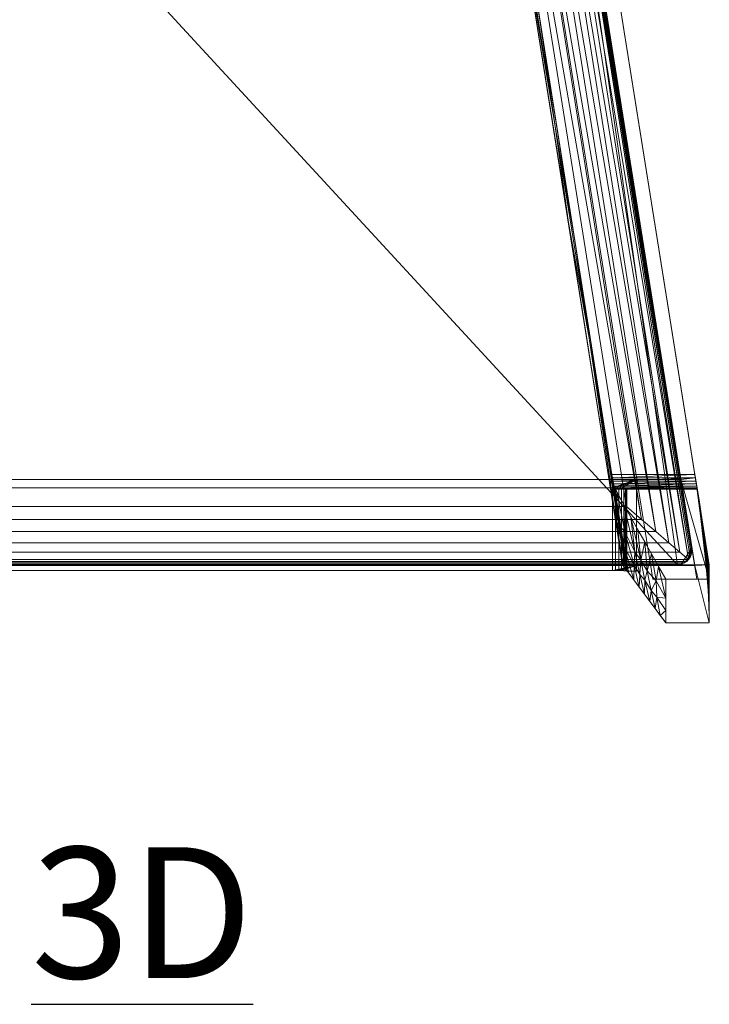
# Model space of a CAD drawing. Units: inches. Extents: x 0 to 204, y 0 to 264.
# Drawn here: x 95 to 106, y 135 to 152 of the extents above; entities that cross this region are included whole.
import ezdxf

# ---------------------------------------------------------------- set-up
doc = ezdxf.new("R2010")
doc.units = ezdxf.units.IN
doc.header["$MEASUREMENT"] = 0
doc.layers.get('0').update_dxf_attribs({"color": 10})
doc.layers.add('A-ANNO-NOTES', color=2, linetype='Continuous')
doc.styles.add('Arial', font='arial.ttf')

# ---------------------------------------------------------------- blocks, each defined once
blk = doc.blocks.new('MIRA-1S-3D')
at = {"lineweight": 18}
for points in [[(8.777, -9.774, -3.25), (5.944, 7.976, -3.25), (6.704, 7.976, -3.25), (9.536, -9.774, -3.25)], [(8.777, -9.774, -2.25), (9.536, -9.774, -2.25), (6.704, 7.976, -2.25), (5.944, 7.976, -2.25)], [(5.944, 7.976, -2.25), (5.944, 7.976, -3.25), (8.777, -9.774, -3.25), (8.777, -9.774, -2.25)], [(9.536, -9.774, -2.25), (9.536, -9.774, -3.25), (6.704, 7.976, -3.25), (6.704, 7.976, -2.25)], [(8.777, -9.774, -2.25), (8.777, -9.774, -3.25), (9.536, -9.774, -3.25), (9.536, -9.774, -2.25)]]:
    blk.add_3dface(points, dxfattribs=at)
mesh = blk.add_polyface(dxfattribs=at)
corners = [(-9.204, -9.524, 1.5), (-9.265, -9.517, 1.5), (-9.323, -9.494, 1.5), (-9.373, -9.459, 1.5), (-9.413, -9.412, 1.5), (-9.44, -9.357, 1.5), (-9.453, -9.296, 1.5), (-9.451, -9.235, 1.5), (-6.738, 7.765, 1.5), (-6.722, 7.822, 1.5), (-6.693, 7.873, 1.5), (-6.653, 7.916, 1.5), (-6.604, 7.948, 1.5), (-6.549, 7.969, 1.5), (-6.491, 7.976, 1.5), (6.49, 7.976, 1.5), (6.549, 7.969, 1.5), (6.604, 7.948, 1.5), (6.653, 7.916, 1.5), (6.692, 7.873, 1.5), (6.721, 7.822, 1.5), (6.737, 7.765, 1.5), (9.45, -9.235, 1.5), (9.453, -9.296, 1.5), (9.44, -9.357, 1.5), (9.412, -9.412, 1.5), (9.372, -9.459, 1.5), (9.322, -9.494, 1.5), (9.265, -9.517, 1.5), (9.204, -9.524, 1.5)]
mesh.append_faces([[corners[k] for k in face] for face in [(24, 22, 23), (4, 2, 3)]], dxfattribs={"vtx0": -1})
mesh.append_faces([[corners[k] for k in face] for face in [(28, 22, 26, 27), (6, 2, 4, 5), (10, 13, 9), (15, 8, 14)]], dxfattribs={"vtx0": -1, "vtx1": -1})
mesh.append_faces([[corners[k] for k in face] for face in [(8, 15, 21, 29)]], dxfattribs={"vtx0": -1, "vtx1": -1, "vtx2": -1, "vtx3": -1})
mesh.append_faces([[corners[k] for k in face] for face in [(22, 28, 29, 21), (8, 29, 0)]], dxfattribs={"vtx0": -1, "vtx2": -1})
mesh.append_faces([[corners[k] for k in face] for face in [(6, 0, 1, 2), (0, 6, 7, 8)]], dxfattribs={"vtx0": -1, "vtx3": -1})
mesh.append_faces([[corners[k] for k in face] for face in [(19, 20, 17, 18)]], dxfattribs={"vtx1": -1})
mesh.append_faces([[corners[k] for k in face] for face in [(16, 17, 20)]], dxfattribs={"vtx1": -1, "vtx2": -1})
mesh.append_faces([[corners[k] for k in face] for face in [(20, 21, 15, 16), (13, 14, 8, 9)]], dxfattribs={"vtx1": -1, "vtx3": -1})
mesh.append_faces([[corners[k] for k in face] for face in [(24, 25, 26, 22)]], dxfattribs={"vtx2": -1, "vtx3": -1})
mesh.append_faces([[corners[k] for k in face] for face in [(10, 11, 12, 13)]], dxfattribs={"vtx3": -1})
mesh = blk.add_polyface(dxfattribs=at)
corners = [(8.127, -8.226, -0.25), (8.333, -9.524, -0.25), (8.26, -9.524, 1.5), (5.487, 7.976, 1.5), (5.548, 7.976, 0.009), (8.077, -7.976, 0.009), (8.086, -8.032, 0.003), (8.095, -8.086, -0.017), (8.104, -8.134, -0.047), (8.112, -8.174, -0.088), (8.119, -8.203, -0.138), (8.124, -8.221, -0.192), (8.297, -9.524, 0.625), (8.315, -9.524, 0.188), (8.324, -9.524, -0.031), (6.396, 2.24, 1.5), (6.812, 0, 0.009), (7.444, -3.988, 0.009), (7.328, -3.642, 1.5), (7.098, -1.994, 0.746), (5.521, 7.976, 0.664), (6.014, 5.035, 0.009), (6.315, 2.971, 0.657), (7.683, -5.629, 0.522)]
mesh.append_faces([[corners[k] for k in face] for face in [(12, 23, 13), (8, 14, 7), (9, 14, 8), (10, 14, 9), (3, 22, 15), (11, 1, 10), (16, 22, 21), (15, 19, 18), (5, 23, 17)]], dxfattribs={"vtx0": -1, "vtx1": -1})
mesh.append_faces([[corners[k] for k in face] for face in [(5, 13, 23), (18, 19, 23), (23, 19, 17), (16, 19, 22), (20, 21, 22), (15, 22, 19)]], dxfattribs={"vtx0": -1, "vtx1": -1, "vtx2": -1})
mesh.append_faces([[corners[k] for k in face] for face in [(19, 16, 17), (14, 6, 7), (10, 1, 14), (6, 14, 13), (23, 12, 2)]], dxfattribs={"vtx0": -1, "vtx2": -1})
mesh.append_faces([[corners[k] for k in face] for face in [(2, 18, 23), (5, 6, 13), (3, 20, 22)]], dxfattribs={"vtx1": -1, "vtx2": -1})
mesh.append_faces([[corners[k] for k in face] for face in [(20, 4, 21), (11, 0, 1)]], dxfattribs={"vtx2": -1})
mesh = blk.add_polyface(dxfattribs=at)
corners = [(6.736, 7.765, 1.5), (6.72, 7.822, 1.5), (6.691, 7.873, 1.5), (6.651, 7.916, 1.5), (6.602, 7.948, 1.5), (6.547, 7.969, 1.5), (6.489, 7.976, 1.5), (5.487, 7.976, 1.5), (8.26, -9.524, 1.5), (9.497, -9.524, 1.5)]
mesh.append_faces([[corners[k] for k in face] for face in [(2, 3, 6, 1)]], dxfattribs={"vtx1": -1, "vtx2": -1})
mesh.append_faces([[corners[k] for k in face] for face in [(0, 1, 6, 7)]], dxfattribs={"vtx1": -1, "vtx3": -1})
mesh.append_faces([[corners[k] for k in face] for face in [(8, 9, 0, 7), (4, 5, 6, 3)]], dxfattribs={"vtx2": -1})
mesh = blk.add_polyface(dxfattribs=at)
corners = [(8.077, -7.976, 0.009), (5.548, 7.976, 0.009), (6.957, 7.976, 0.009), (9.503, -7.976, 0.009)]
mesh.append_faces([[corners[k] for k in face] for face in [(0, 1, 2, 3)]])
mesh = blk.add_polyface(dxfattribs=at)
corners = [(9.75, -9.524, 1.75), (6.957, 7.976, 1.75), (6.489, 7.976, 1.75), (6.547, 7.969, 1.75), (6.602, 7.948, 1.75), (6.651, 7.916, 1.75), (6.691, 7.873, 1.75), (6.72, 7.822, 1.75), (6.737, 7.765, 1.75), (9.497, -9.524, 1.75)]
mesh.append_faces([[corners[k] for k in face] for face in [(7, 1, 6)]], dxfattribs={"vtx0": -1, "vtx1": -1})
mesh.append_faces([[corners[k] for k in face] for face in [(1, 7, 8)]], dxfattribs={"vtx0": -1, "vtx2": -1})
mesh.append_faces([[corners[k] for k in face] for face in [(2, 3, 1)]], dxfattribs={"vtx1": -1})
mesh.append_faces([[corners[k] for k in face] for face in [(5, 6, 1), (4, 5, 1), (3, 4, 1)]], dxfattribs={"vtx1": -1, "vtx2": -1})
mesh.append_faces([[corners[k] for k in face] for face in [(8, 9, 0, 1)]], dxfattribs={"vtx3": -1})
mesh = blk.add_polyface(dxfattribs=at)
corners = [(9.75, -9.524, 1.75), (9.75, -9.524, -0.25), (9.542, -8.226, -0.25), (9.542, -8.221, -0.193), (9.539, -8.204, -0.138), (9.534, -8.174, -0.089), (9.528, -8.135, -0.048), (9.52, -8.086, -0.017), (9.512, -8.033, 0.003), (9.503, -7.976, 0.009), (6.957, 7.976, 0.009), (6.957, 7.976, 1.75)]
mesh.append_faces([[corners[k] for k in face] for face in [(7, 0, 6)]], dxfattribs={"vtx0": -1, "vtx1": -1})
mesh.append_faces([[corners[k] for k in face] for face in [(1, 3, 4), (6, 0, 1), (9, 11, 0), (0, 8, 9)]], dxfattribs={"vtx0": -1, "vtx2": -1})
mesh.append_faces([[corners[k] for k in face] for face in [(10, 11, 9)]], dxfattribs={"vtx1": -1})
mesh.append_faces([[corners[k] for k in face] for face in [(5, 6, 1), (4, 5, 1), (7, 8, 0)]], dxfattribs={"vtx1": -1, "vtx2": -1})
mesh.append_faces([[corners[k] for k in face] for face in [(1, 2, 3)]], dxfattribs={"vtx2": -1})
mesh = blk.add_polyface(dxfattribs=at)
corners = [(8.324, -8.524, 2.25), (8.583, -8.745, 2.227), (8.83, -8.956, 2.157), (9.054, -9.147, 2.044), (9.245, -9.309, 1.893), (9.394, -9.437, 1.711), (9.42, -9.399, 1.649), (9.44, -9.356, 1.588), (9.452, -9.304, 1.532), (9.45, -9.235, 1.5), (6.737, 7.765, 1.5), (6.722, 7.819, 1.521), (6.702, 7.859, 1.562), (6.679, 7.89, 1.609), (6.653, 7.916, 1.657), (6.547, 7.792, 1.856), (6.406, 7.627, 2.021), (6.237, 7.429, 2.146), (6.049, 7.208, 2.224), (5.851, 6.976, 2.25)]
mesh.append_faces([[corners[k] for k in face] for face in [(11, 9, 10)]], dxfattribs={"vtx0": -1})
mesh.append_faces([[corners[k] for k in face] for face in [(19, 1, 18), (16, 4, 15), (14, 6, 13)]], dxfattribs={"vtx0": -1, "vtx1": -1})
mesh.append_faces([[corners[k] for k in face] for face in [(17, 2, 3), (3, 16, 17), (14, 5, 6), (12, 7, 8), (8, 11, 12), (5, 14, 15)]], dxfattribs={"vtx0": -1, "vtx2": -1})
mesh.append_faces([[corners[k] for k in face] for face in [(1, 2, 18), (3, 4, 16), (17, 18, 2), (4, 5, 15), (6, 7, 13), (8, 9, 11), (12, 13, 7)]], dxfattribs={"vtx1": -1, "vtx2": -1})
mesh.append_faces([[corners[k] for k in face] for face in [(19, 0, 1)]], dxfattribs={"vtx2": -1})
mesh = blk.add_polyface(dxfattribs=at)
corners = [(6.737, 7.765, 1.5), (9.497, -9.524, 1.5), (9.497, -9.524, 1.75), (6.737, 7.765, 1.75)]
mesh.append_faces([[corners[k] for k in face] for face in [(0, 1, 2, 3)]])
mesh = blk.add_polyface(dxfattribs=at)
corners = [(-5.851, 6.976, 2.25), (-8.325, -8.524, 2.25), (8.324, -8.524, 2.25), (5.851, 6.976, 2.25)]
mesh.append_faces([[corners[k] for k in face] for face in [(0, 1, 2, 3)]])
mesh = blk.add_polyface(dxfattribs=at)
corners = [(8.5, -8.226, -0.25), (8.333, -8.226, -0.25), (8.327, -8.221, -0.194), (8.309, -8.215, -0.141), (8.279, -8.211, -0.094), (8.24, -8.207, -0.055), (8.192, -8.204, -0.025), (8.14, -8.202, -0.006), (8.084, -8.202), (-8.084, -8.202), (-8.14, -8.202, -0.006), (-8.192, -8.204, -0.025), (-8.24, -8.207, -0.055), (-8.279, -8.211, -0.094), (-8.309, -8.215, -0.141), (-8.327, -8.221, -0.194), (-8.334, -8.226, -0.25), (-8.5, -8.226, -0.25), (-8.5, -8.057, 1.5), (8.5, -8.057, 1.5)]
mesh.append_faces([[corners[k] for k in face] for face in [(15, 17, 14), (13, 17, 12), (18, 12, 17), (11, 18, 10)]], dxfattribs={"vtx0": -1, "vtx1": -1})
mesh.append_faces([[corners[k] for k in face] for face in [(0, 4, 5), (19, 5, 6), (5, 19, 0), (19, 8, 9, 18)]], dxfattribs={"vtx0": -1, "vtx2": -1})
mesh.append_faces([[corners[k] for k in face] for face in [(3, 4, 0), (2, 3, 0), (7, 8, 19), (6, 7, 19), (13, 14, 17), (9, 10, 18), (11, 12, 18)]], dxfattribs={"vtx1": -1, "vtx2": -1})
mesh.append_faces([[corners[k] for k in face] for face in [(0, 1, 2), (15, 16, 17)]], dxfattribs={"vtx2": -1})
mesh = blk.add_polyface(dxfattribs=at)
corners = [(8.5, -9.538, 1.5), (8.5, -9.524, 1.5), (8.5, -8.057, 1.5), (-8.5, -8.057, 1.5), (-8.5, -9.524, 1.5), (-8.5, -9.538, 1.5)]
mesh.append_faces([[corners[k] for k in face] for face in [(2, 3, 4, 1)]], dxfattribs={"vtx2": -1})
mesh.append_faces([[corners[k] for k in face] for face in [(4, 5, 0, 1)]], dxfattribs={"vtx3": -1})
mesh = blk.add_polyface(dxfattribs=at)
corners = [(9.75, -9.774, -16.25), (9, -9.774, -16.25), (8.037, -8.057, 1.5), (9.262, -8.057, 1.5), (9.258, -8.032, 1.75), (9.512, -8.032, 1.75)]
mesh.append_faces([[corners[k] for k in face] for face in [(3, 0, 1, 2), (5, 3, 4)]], dxfattribs={"vtx0": -1})
mesh.append_faces([[corners[k] for k in face] for face in [(0, 3, 5)]], dxfattribs={"vtx0": -1, "vtx1": -1})
mesh = blk.add_polyface(dxfattribs=at)
corners = [(9, -9.774, -16.25), (9, -10.524, -16.25), (8.27, -9.538, 1.5), (8.037, -8.057, 1.5), (8.524, -8.925, -7.469), (8.635, -10.031, -7.375), (8.455, -9.787, -2.985), (8.472, -9.302, -5.18), (8.817, -10.278, -11.812), (9, -10.101, -16.25), (8.757, -9.34, -11.765), (8.683, -9.632, -9.617), (8.154, -8.797, 1.5), (8.28, -8.491, -2.985), (8.878, -9.557, -14.007), (8.835, -9.802, -12.886), (9, -10.313, -16.25), (8.908, -10.4, -14.007), (8.85, -10.085, -12.91), (8.75, -9.967, -10.615), (8.644, -9.79, -8.286), (8.545, -9.909, -5.18), (8.46, -9.533, -4.082), (8.3, -8.957, -1.838), (8.363, -9.663, -0.742), (8.726, -10.155, -9.594), (8.575, -9.445, -7.396), (8.556, -9.694, -6.192), (8.64, -9.132, -9.617), (8.402, -8.708, -5.227), (8.159, -8.274, -0.742), (8.287, -9.213, -0.468)]
mesh.append_faces([[corners[k] for k in face] for face in [(30, 12, 3)]], dxfattribs={"vtx0": -1})
mesh.append_faces([[corners[k] for k in face] for face in [(8, 18, 17), (14, 15, 10), (2, 31, 24)]], dxfattribs={"vtx0": -1, "vtx1": -1})
mesh.append_faces([[corners[k] for k in face] for face in [(27, 7, 26), (23, 31, 12), (20, 26, 11), (14, 9, 15), (23, 7, 22), (26, 28, 11), (20, 11, 19), (15, 19, 11), (12, 30, 23), (19, 15, 18), (18, 16, 17), (18, 8, 19), (18, 15, 9), (25, 20, 19), (21, 22, 27), (20, 27, 26), (22, 31, 23), (7, 23, 13), (31, 22, 6), (7, 27, 22), (5, 27, 20), (11, 10, 15), (29, 26, 7)]], dxfattribs={"vtx0": -1, "vtx1": -1, "vtx2": -1})
mesh.append_faces([[corners[k] for k in face] for face in [(11, 28, 10), (26, 29, 4), (20, 25, 5), (31, 6, 24), (22, 21, 6), (19, 8, 25), (7, 13, 29), (26, 4, 28)]], dxfattribs={"vtx0": -1, "vtx2": -1})
mesh.append_faces([[corners[k] for k in face] for face in [(5, 21, 27), (9, 16, 18), (2, 12, 31), (30, 13, 23)]], dxfattribs={"vtx1": -1, "vtx2": -1})
mesh.append_faces([[corners[k] for k in face] for face in [(14, 0, 9), (16, 1, 17)]], dxfattribs={"vtx2": -1})
mesh = blk.add_polyface(dxfattribs=at)
corners = [(9.262, -8.057, 1.5), (8.037, -8.057, 1.5), (8.27, -9.538, 1.5), (9.499, -9.538, 1.5)]
mesh.append_faces([[corners[k] for k in face] for face in [(0, 1, 2, 3)]])
mesh = blk.add_polyface(dxfattribs=at)
corners = [(8.077, -7.976, 0.009), (9.503, -7.976, 0.009), (9.512, -8.033, 0.003), (9.52, -8.086, -0.017), (9.528, -8.135, -0.048), (9.534, -8.174, -0.089), (9.539, -8.204, -0.138), (9.542, -8.221, -0.193), (9.542, -8.226, -0.25), (8.127, -8.226, -0.25), (8.124, -8.221, -0.192), (8.119, -8.203, -0.138), (8.112, -8.174, -0.088), (8.104, -8.134, -0.047), (8.095, -8.086, -0.017), (8.086, -8.032, 0.003)]
mesh.append_faces([[corners[k] for k in face] for face in [(9, 7, 8)]], dxfattribs={"vtx0": -1})
mesh.append_faces([[corners[k] for k in face] for face in [(2, 15, 1), (6, 11, 5)]], dxfattribs={"vtx0": -1, "vtx1": -1})
mesh.append_faces([[corners[k] for k in face] for face in [(3, 13, 14), (14, 2, 3), (13, 3, 4), (4, 12, 13), (5, 11, 12), (7, 9, 10), (6, 10, 11), (10, 6, 7)]], dxfattribs={"vtx0": -1, "vtx2": -1})
mesh.append_faces([[corners[k] for k in face] for face in [(14, 15, 2), (4, 5, 12)]], dxfattribs={"vtx1": -1, "vtx2": -1})
mesh.append_faces([[corners[k] for k in face] for face in [(15, 0, 1)]], dxfattribs={"vtx2": -1})
mesh = blk.add_polyface(dxfattribs=at)
corners = [(8.5, -9.635, -0.25), (8.5, -8.226, -0.25), (8.5, -8.057, 1.5), (8.5, -9.524, 1.5), (8.5, -9.538, 1.5)]
mesh.append_faces([[corners[k] for k in face] for face in [(0, 3, 4)]], dxfattribs={"vtx0": -1})
mesh.append_faces([[corners[k] for k in face] for face in [(1, 2, 3, 0)]], dxfattribs={"vtx2": -1})
mesh = blk.add_polyface(dxfattribs=at)
corners = [(9.512, -8.032, 1.75), (9.258, -8.032, 1.75), (9.497, -9.524, 1.75), (9.75, -9.524, 1.75)]
mesh.append_faces([[corners[k] for k in face] for face in [(0, 1, 2, 3)]])
mesh = blk.add_polyface(dxfattribs=at)
corners = [(9.499, -9.538, 1.5), (9.497, -9.524, 1.75), (9.258, -8.032, 1.75), (9.262, -8.057, 1.5)]
mesh.append_faces([[corners[k] for k in face] for face in [(0, 1, 2), (2, 3, 0)]], dxfattribs={"vtx2": -1})
mesh = blk.add_polyface(dxfattribs=at)
corners = [(9.512, -8.032, 1.75), (9.75, -9.524, 1.75), (9.75, -10.524, -16.25), (9.75, -9.774, -16.25), (9.75, -10.024, -7.246), (9.631, -8.903, -7.25), (9.571, -8.468, -2.75), (9.646, -8.871, 1.75), (9.75, -9.774, -2.748), (9.675, -9.292, -5), (9.75, -10.274, -11.748), (9.75, -10.102, -16.25), (9.69, -9.339, -11.752), (9.704, -9.622, -9.501), (9.75, -9.649, -0.499), (9.672, -9.171, -1.623), (9.579, -8.452, 1.75), (9.541, -8.25, -0.499), (9.611, -8.743, -1.624), (9.72, -9.557, -14.001), (9.723, -9.803, -12.876), (9.75, -10.313, -16.25), (9.75, -10.399, -14.001), (9.737, -10.084, -12.874), (9.731, -9.96, -10.55), (9.721, -9.788, -8.207), (9.75, -9.899, -4.997), (9.709, -9.521, -3.872), (9.75, -10.149, -9.497), (9.687, -9.438, -7.247), (9.718, -9.678, -6.045), (9.601, -8.686, -5), (9.66, -9.121, -9.501)]
mesh.append_faces([[corners[k] for k in face] for face in [(21, 22, 2)]], dxfattribs={"vtx0": -1})
mesh.append_faces([[corners[k] for k in face] for face in [(8, 15, 14), (6, 18, 31), (12, 20, 19), (5, 29, 32), (17, 18, 6), (26, 27, 8), (28, 25, 4), (4, 30, 26)]], dxfattribs={"vtx0": -1, "vtx1": -1})
mesh.append_faces([[corners[k] for k in face] for face in [(9, 30, 29), (9, 15, 27), (30, 9, 27), (7, 15, 18), (16, 18, 17), (13, 20, 12), (23, 24, 10), (23, 11, 20), (7, 14, 15), (29, 31, 9), (9, 18, 15), (11, 19, 20), (24, 23, 20), (21, 23, 22), (24, 20, 13), (25, 24, 13), (25, 28, 24), (29, 25, 13), (26, 30, 27), (25, 30, 4), (15, 8, 27), (30, 25, 29), (31, 18, 9), (32, 29, 13)]], dxfattribs={"vtx0": -1, "vtx1": -1, "vtx2": -1})
mesh.append_faces([[corners[k] for k in face] for face in [(13, 12, 32), (29, 5, 31)]], dxfattribs={"vtx0": -1, "vtx2": -1})
mesh.append_faces([[corners[k] for k in face] for face in [(16, 7, 18), (21, 11, 23), (10, 22, 23), (28, 10, 24)]], dxfattribs={"vtx1": -1, "vtx2": -1})
mesh.append_faces([[corners[k] for k in face] for face in [(7, 1, 14), (17, 0, 16), (11, 3, 19)]], dxfattribs={"vtx2": -1})
mesh = blk.add_polyface(dxfattribs=at)
corners = [(8.5, -8.226, -0.25), (8.5, -9.635, -0.25), (8.333, -9.635, -0.25), (8.333, -8.226, -0.25), (-8.5, -9.635, -0.25), (-8.5, -8.226, -0.25), (-8.334, -8.226, -0.25), (-8.334, -9.635, -0.25)]
mesh.append_faces([[corners[k] for k in face] for face in [(0, 1, 2, 3), (6, 7, 4, 5)]])
mesh = blk.add_polyface(dxfattribs=at)
corners = [(8.084, -9.622), (-8.084, -9.622), (-8.084, -8.202), (8.084, -8.202)]
mesh.append_faces([[corners[k] for k in face] for face in [(0, 1, 2, 3)]])
mesh = blk.add_polyface(dxfattribs=at)
corners = [(8.084, -9.622), (8.084, -8.202), (8.14, -8.202, -0.006), (8.192, -8.204, -0.025), (8.24, -8.207, -0.055), (8.279, -8.211, -0.094), (8.309, -8.215, -0.141), (8.327, -8.221, -0.194), (8.333, -8.226, -0.25), (8.333, -9.635, -0.25), (8.327, -9.632, -0.194), (8.309, -9.629, -0.141), (8.279, -9.627, -0.094), (8.24, -9.625, -0.055), (8.192, -9.623, -0.025), (8.14, -9.622, -0.006)]
mesh.append_faces([[corners[k] for k in face] for face in [(2, 15, 0, 1)]], dxfattribs={"vtx0": -1})
mesh.append_faces([[corners[k] for k in face] for face in [(4, 13, 14, 3), (3, 14, 15, 2), (13, 4, 5, 12), (6, 11, 12, 5), (7, 10, 11, 6)]], dxfattribs={"vtx0": -1, "vtx2": -1})
mesh.append_faces([[corners[k] for k in face] for face in [(8, 9, 10, 7)]], dxfattribs={"vtx2": -1})
mesh = blk.add_polyface(dxfattribs=at)
corners = [(8.333, -9.524, -0.25), (8.127, -8.226, -0.25), (9.542, -8.226, -0.25), (9.75, -9.524, -0.25)]
mesh.append_faces([[corners[k] for k in face] for face in [(0, 1, 2, 3)]])
mesh = blk.add_polyface(dxfattribs=at)
corners = [(9.394, -9.437, 1.711), (9.245, -9.309, 1.893), (9.054, -9.147, 2.044), (8.83, -8.956, 2.157), (8.583, -8.745, 2.227), (8.324, -8.524, 2.25), (-8.325, -8.524, 2.25), (-8.584, -8.745, 2.227), (-8.83, -8.956, 2.157), (-9.054, -9.147, 2.044), (-9.245, -9.309, 1.893), (-9.394, -9.437, 1.711), (-9.362, -9.468, 1.649), (-9.322, -9.495, 1.588), (-9.273, -9.515, 1.532), (-9.204, -9.524, 1.5), (9.204, -9.524, 1.5), (9.272, -9.515, 1.532), (9.322, -9.495, 1.588), (9.361, -9.468, 1.649)]
mesh.append_faces([[corners[k] for k in face] for face in [(17, 14, 15, 16)]], dxfattribs={"vtx0": -1})
mesh.append_faces([[corners[k] for k in face] for face in [(3, 8, 9, 2), (4, 7, 8, 3), (2, 9, 10, 1), (1, 10, 11, 0), (0, 11, 12, 19), (18, 13, 14, 17), (19, 12, 13, 18)]], dxfattribs={"vtx0": -1, "vtx2": -1})
mesh.append_faces([[corners[k] for k in face] for face in [(5, 6, 7, 4)]], dxfattribs={"vtx2": -1})
mesh = blk.add_polyface(dxfattribs=at)
corners = [(9.204, -9.524, 1.5), (9.265, -9.517, 1.5), (9.322, -9.494, 1.5), (9.372, -9.459, 1.5), (9.412, -9.412, 1.5), (9.44, -9.357, 1.5), (9.453, -9.296, 1.5), (9.45, -9.235, 1.5), (9.452, -9.304, 1.532), (9.44, -9.356, 1.588), (9.42, -9.399, 1.649), (9.394, -9.437, 1.711), (9.361, -9.468, 1.649), (9.322, -9.495, 1.588), (9.272, -9.515, 1.532)]
mesh.append_faces([[corners[k] for k in face] for face in [(13, 10, 12)]], dxfattribs={"vtx0": -1, "vtx1": -1})
mesh.append_faces([[corners[k] for k in face] for face in [(9, 13, 3)]], dxfattribs={"vtx0": -1, "vtx1": -1, "vtx2": -1})
mesh.append_faces([[corners[k] for k in face] for face in [(14, 1, 2), (14, 2, 3), (8, 4, 5), (13, 9, 10)]], dxfattribs={"vtx0": -1, "vtx2": -1})
mesh.append_faces([[corners[k] for k in face] for face in [(7, 8, 6), (11, 12, 10)]], dxfattribs={"vtx1": -1})
mesh.append_faces([[corners[k] for k in face] for face in [(13, 14, 3), (5, 6, 8), (8, 9, 4), (3, 4, 9)]], dxfattribs={"vtx1": -1, "vtx2": -1})
mesh.append_faces([[corners[k] for k in face] for face in [(14, 0, 1)]], dxfattribs={"vtx2": -1})
mesh = blk.add_polyface(dxfattribs=at)
corners = [(8.333, -9.635, -0.25), (8.5, -9.635, -0.25), (8.5, -9.538, 1.5), (-8.5, -9.538, 1.5), (-8.5, -9.635, -0.25), (-8.334, -9.635, -0.25), (-8.327, -9.632, -0.194), (-8.309, -9.629, -0.141), (-8.279, -9.627, -0.094), (-8.24, -9.625, -0.055), (-8.192, -9.623, -0.025), (-8.14, -9.622, -0.006), (-8.084, -9.622), (8.084, -9.622), (8.14, -9.622, -0.006), (8.192, -9.623, -0.025), (8.24, -9.625, -0.055), (8.279, -9.627, -0.094), (8.309, -9.629, -0.141), (8.327, -9.632, -0.194)]
mesh.append_faces([[corners[k] for k in face] for face in [(6, 4, 5)]], dxfattribs={"vtx0": -1})
mesh.append_faces([[corners[k] for k in face] for face in [(2, 16, 1), (16, 2, 15), (10, 3, 9)]], dxfattribs={"vtx0": -1, "vtx1": -1})
mesh.append_faces([[corners[k] for k in face] for face in [(1, 16, 17), (3, 10, 11), (9, 3, 4), (4, 6, 7)]], dxfattribs={"vtx0": -1, "vtx2": -1})
mesh.append_faces([[corners[k] for k in face] for face in [(0, 1, 19)]], dxfattribs={"vtx1": -1})
mesh.append_faces([[corners[k] for k in face] for face in [(14, 15, 2), (13, 14, 2), (18, 19, 1), (17, 18, 1), (11, 12, 3), (7, 8, 4), (8, 9, 4)]], dxfattribs={"vtx1": -1, "vtx2": -1})
mesh.append_faces([[corners[k] for k in face] for face in [(12, 13, 2, 3)]], dxfattribs={"vtx1": -1, "vtx3": -1})
mesh = blk.add_polyface(dxfattribs=at)
corners = [(8.333, -9.524, -0.25), (9.75, -9.524, -0.25), (9.75, -9.524, 1.75), (9.497, -9.524, 1.75), (9.497, -9.524, 1.5), (8.26, -9.524, 1.5)]
mesh.append_faces([[corners[k] for k in face] for face in [(0, 4, 5)]], dxfattribs={"vtx0": -1})
mesh.append_faces([[corners[k] for k in face] for face in [(4, 0, 1, 2)]], dxfattribs={"vtx0": -1, "vtx3": -1})
mesh.append_faces([[corners[k] for k in face] for face in [(3, 4, 2)]], dxfattribs={"vtx1": -1})
mesh = blk.add_polyface(dxfattribs=at)
corners = [(9, -10.524, -16.25), (9.75, -10.524, -16.25), (9.75, -9.524, 1.75), (9.497, -9.524, 1.75), (9.499, -9.538, 1.5), (8.27, -9.538, 1.5)]
mesh.append_faces([[corners[k] for k in face] for face in [(4, 2, 3)]], dxfattribs={"vtx0": -1})
mesh.append_faces([[corners[k] for k in face] for face in [(4, 1, 2)]], dxfattribs={"vtx0": -1, "vtx2": -1})
mesh.append_faces([[corners[k] for k in face] for face in [(4, 5, 0, 1)]], dxfattribs={"vtx3": -1})
mesh = blk.add_polyface(dxfattribs=at)
corners = [(9, -9.774, -16.25), (9.75, -9.774, -16.25), (9.75, -10.524, -16.25), (9, -10.524, -16.25)]
mesh.append_faces([[corners[k] for k in face] for face in [(0, 1, 2, 3)]])

msp = doc.modelspace()

# ---------------------------------------------------------------- linework, layer by layer
at = {"color": 8, "lineweight": 18, "invisible_edges": 15}
for points in [[(104.22505, 137.65949, 26.14267), (104.22505, 138.08131, 26.69239), (104.22505, 137.39433, 26.60195)], [(96.60005, 137.75655, 26.28349), (96.60005, 137.75655, 26.71651), (96.47505, 137.75655, 26.5)]]:
    msp.add_3dface(points, dxfattribs=at)

# ---------------------------------------------------------------- block references
msp.add_blockref('MIRA-1S-3D', (96.72531, 152.21619, 16.24978))

# ---------------------------------------------------------------- texts
at = {"layer": 'A-ANNO-NOTES', "insert": (96.72505, 137.83499), "char_height": 2.25, "width": 30.2182692, "attachment_point": 2, "style": 'Arial'}
msp.add_mtext('{\\L3D}', dxfattribs=at)

doc.saveas('drawing.dxf')
